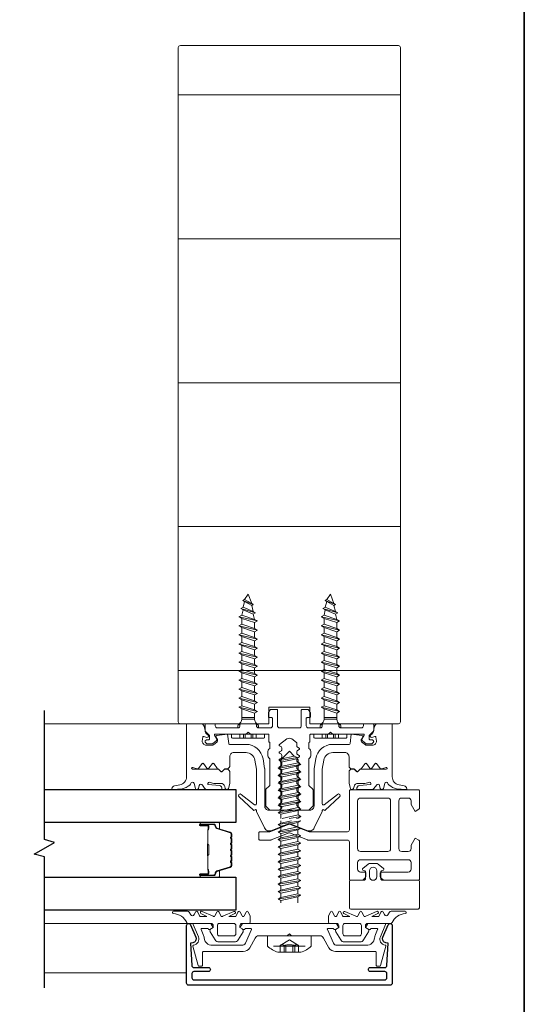
# Model space of a CAD drawing. Extents: x -563 to -215, y 1506 to 3083.
# Drawn here: x -220 to -215, y 1537 to 1546 of the extents above; entities that cross this region are included whole.
import ezdxf

# ---------------------------------------------------------------- set-up
doc = ezdxf.new("R2010")
doc.units = 0
doc.header["$LTSCALE"] = 200
doc.header["$MEASUREMENT"] = 0
doc.linetypes.add('VERDECKT', pattern=[0.375, 0.25, -0.125])
doc.layers.get('0').update_dxf_attribs({"color": 5, "linetype": 'CONTINUOUS', "lineweight": 20})
for name, color, linetype, lineweight in [('0-0', 7, 'CONTINUOUS', 9), ('5-0', 6, 'CONTINUOUS', 9), ('Bemassung', 201, 'CONTINUOUS', 9), ('Butal', 9, 'CONTINUOUS', 15), ('Normteile', 30, 'CONTINUOUS', 15), ('Schraffur Alu', 161, 'CONTINUOUS', 5), ('Spacer Bar', 1, 'CONTINUOUS', 9)]:
    doc.layers.add(name, color=color, linetype=linetype, lineweight=lineweight)
for name, color, linetype in [('3', 3, 'CONTINUOUS'), ('7', 7, 'CONTINUOUS'), ('AUX', 220, 'CONTINUOUS'), ('Glass', 1, 'CONTINUOUS')]:
    doc.layers.add(name, color=color, linetype=linetype)
doc.layers.add('Title', color=7, linetype='CONTINUOUS', lineweight=35, plot=False)

# ---------------------------------------------------------------- blocks, each defined once
blk = doc.blocks.new('908020 in eingebautem Zust.')
at = {"layer": 'Normteile'}
for p, q in [((-4, 2.5), (-4, 3.3)), ((-4, 2.5), (4, 2.5)), ((3.8, 3.5), (-3.8, 3.5)), ((4, 2.5), (4, 3.3)), ((-2.5, 0.5), (-2.5, 1)), ((-2.43, 0.25), (-2, 0.25)), ((2, 0.25), (2.43, 0.25)), ((2.5, 0.5), (2.5, 1)), ((-1.55, -3.6), (-1.55, -1.09)), ((-1.55, -1.09), (1.55, -1.09)), ((1.55, -1.5), (-1.55, -1.5)), ((1.55, -2.6), (1.55, -1.09)), ((2.25, -3), (-2.25, -4)), ((-1.55, -3.6), (-2.25, -4)), ((-2.25, -4), (-1.55, -4.4)), ((1.55, -2.6), (-1.55, -3.6)), ((-1.55, -4.4), (1.55, -3.4)), ((-1.55, -5.8), (-1.55, -4.4)), ((2.25, -3), (1.55, -2.6)), ((1.55, -3.4), (2.25, -3)), ((1.55, -4.8), (1.55, -3.4)), ((2.25, -5.2), (-2.25, -6.2)), ((-1.55, -5.8), (-2.25, -6.2)), ((-2.25, -6.2), (-1.55, -6.6)), ((1.55, -4.8), (-1.55, -5.8)), ((-1.55, -6.6), (1.55, -5.6)), ((-1.55, -8), (-1.55, -6.6)), ((1.55, -7), (-1.55, -8)), ((2.25, -5.2), (1.55, -4.8)), ((1.55, -5.6), (2.25, -5.2)), ((1.55, -7), (1.55, -5.6)), ((2.25, -7.4), (1.55, -7)), ((2.25, -7.4), (-2.25, -8.4)), ((-1.55, -8), (-2.25, -8.4)), ((-2.25, -8.4), (-1.55, -8.8)), ((-1.55, -8.8), (1.55, -7.8)), ((-1.55, -10.2), (-1.55, -8.8)), ((1.55, -9.2), (-1.55, -10.2)), ((1.55, -7.8), (2.25, -7.4)), ((1.55, -9.2), (1.55, -7.8)), ((2.25, -9.6), (1.55, -9.2)), ((2.25, -9.6), (-2.25, -10.6)), ((-1.55, -10.2), (-2.25, -10.6)), ((-2.25, -10.6), (-1.55, -11)), ((2.25, -11.8), (-2.25, -12.8)), ((-1.55, -11), (1.55, -10)), ((-1.55, -12.4), (-1.55, -11)), ((1.55, -11.4), (-1.55, -12.4)), ((1.55, -10), (2.25, -9.6)), ((1.55, -11.4), (1.55, -10)), ((2.25, -11.8), (1.55, -11.4)), ((1.55, -12.2), (2.25, -11.8)), ((-1.55, -12.4), (-2.25, -12.8)), ((-2.25, -12.8), (-1.55, -13.2)), ((2.25, -14), (-2.25, -15)), ((-1.55, -13.2), (1.55, -12.2)), ((-1.55, -14.6), (-1.55, -13.2)), ((1.55, -13.6), (-1.55, -14.6)), ((1.55, -13.6), (1.55, -12.2)), ((2.25, -14), (1.55, -13.6)), ((1.55, -14.4), (2.25, -14)), ((-1.55, -14.6), (-2.25, -15)), ((-2.25, -15), (-1.55, -15.4)), ((2.25, -16.2), (-2.25, -17.2)), ((-1.55, -15.4), (1.55, -14.4)), ((-1.55, -16.8), (-1.55, -15.4)), ((1.55, -15.8), (-1.55, -16.8)), ((-1.55, -17.6), (1.55, -16.6)), ((1.55, -15.8), (1.55, -14.4)), ((2.25, -16.2), (1.55, -15.8)), ((1.55, -16.6), (2.25, -16.2)), ((1.55, -18), (1.55, -16.6)), ((-1.55, -16.8), (-2.25, -17.2)), ((-2.25, -17.2), (-1.55, -17.6)), ((2.25, -18.4), (-2.25, -19.4)), ((-1.55, -19), (-2.25, -19.4)), ((-1.55, -19), (-1.55, -17.6)), ((1.55, -18), (-1.55, -19)), ((-1.55, -19.8), (1.55, -18.8)), ((2.25, -18.4), (1.55, -18)), ((1.55, -18.8), (2.25, -18.4)), ((1.55, -20.2), (1.55, -18.8)), ((-2.25, -19.4), (-1.55, -19.8)), ((2.25, -20.6), (-2.25, -21.6)), ((-1.55, -21.2), (-2.25, -21.6)), ((-1.55, -21.2), (-1.55, -19.8)), ((1.55, -20.2), (-1.55, -21.2)), ((-1.55, -22), (1.55, -21)), ((2.25, -20.6), (1.55, -20.2)), ((1.55, -21), (2.25, -20.6)), ((1.55, -22.4), (1.55, -21)), ((-2.25, -21.6), (-1.55, -22)), ((2.25, -22.8), (-2.25, -23.8)), ((-1.55, -23.4), (-2.25, -23.8)), ((-2.25, -23.8), (-1.55, -24.2)), ((-1.55, -23.4), (-1.55, -22)), ((1.55, -22.4), (-1.55, -23.4)), ((-1.55, -24.2), (1.55, -23.2)), ((2.25, -22.8), (1.55, -22.4)), ((1.55, -23.2), (2.25, -22.8)), ((1.55, -24.6), (1.55, -23.2)), ((2.25, -25), (-2.25, -26)), ((-1.55, -25.6), (-2.25, -26)), ((-2.25, -26), (-1.55, -26.4)), ((-1.55, -25.6), (-1.55, -24.2)), ((1.55, -24.6), (-1.55, -25.6)), ((-1.55, -26.4), (1.55, -25.4)), ((1.24, -26.68), (1.55, -25.4)), ((2.25, -25), (1.55, -24.6)), ((1.55, -25.4), (2.25, -25)), ((1.8, -27), (-1.8, -28)), ((-1.24, -27.68), (-1.8, -28)), ((-1.8, -28), (-1.24, -28.32)), ((-1.24, -27.68), (-1.55, -26.4)), ((1.24, -26.68), (-1.24, -27.68)), ((-1.24, -28.32), (1.24, -27.32)), ((-0.87, -29.77), (-1.24, -28.32)), ((0.87, -28.77), (1.24, -27.32)), ((1.8, -27), (1.24, -26.68)), ((1.24, -27.32), (1.8, -27)), ((1.26, -29), (-1.26, -30)), ((-0.87, -29.77), (-1.26, -30)), ((-1.26, -30), (-0.87, -30.23)), ((0.87, -28.77), (-0.87, -29.77)), ((-0.87, -30.23), (0.87, -29.23)), ((-0.87, -30.23), (0, -31.5)), ((0, -31.5), (0.87, -29.23)), ((1.26, -29), (0.87, -28.77)), ((0.87, -29.23), (1.26, -29))]:
    blk.add_line(p, q, dxfattribs=at)
at = {"layer": 'Normteile', "linetype": 'VERDECKT', "ltscale": 0.3}
for p, q in [((-1.98, 2.5), (-1.98, 3.5)), ((-1.14, 3.5), (-1.14, 2.5)), ((-0.73, 3.5), (-0.73, 2.5)), ((0.73, 3.5), (0.73, 2.5)), ((1.14, 2.5), (1.14, 3.5)), ((1.97, 3.5), (1.97, 2.5))]:
    blk.add_line(p, q, dxfattribs=at)
at = {"layer": 'Normteile'}
for centre, radius, start, end in [((-3.8, 3.3), 0.2, 90, 180), ((3.8, 3.3), 0.2, 0, 90), ((-2, 0.5), 0.5, 180, 240), ((-3.01, -1.18), 1.46, 3.4521, 58.7297), ((3.01, -1.18), 1.46, 121.2703, 176.5479), ((2, 0.5), 0.5, 300, 0)]:
    blk.add_arc(centre, radius, start, end, dxfattribs=at)
blk = doc.blocks.new('11070 gedrückt 3mm')
for points in [[(12.95, -1.22, 0.277332), (16.16, -3.42, -1.021113), (16.01, -4), (12.78, -4, -0.270798), (12.34, -3.75), (11.97, -3.08, 0.581309), (11.1, -3.15), (10.81, -3.79, -0.63707), (10.26, -3.79), (9.82, -2.84, 0.291473), (9.55, -2.66), (8.04, -2.66), (9.5, -3.42, -0.957292), (9.21, -3.94), (6.56, -2.75, 0.520567), (6.08, -2.84), (5.63, -3.79, -0.63707), (5.09, -3.79), (4.65, -2.84, 0.520567), (4.16, -2.75), (1.51, -3.94, -0.957292), (1.23, -3.42), (2.69, -2.66), (1.21, -2.66, 0.291473), (0.94, -2.84), (0.5, -3.79, -0.63707), (-0.05, -3.79), (-0.49, -2.84, 0.63707), (-1.03, -2.84), (-1.48, -3.79, -0.63707), (-2.02, -3.79), (-2.47, -2.83, -0.109518), (-2.5, -2.7), (-2.5, -1.3, -0.41421), (-2.2, -1), (-0.5, -1, 0.414187), (0, -0.5), (0, 0), (-0.55, 0.32, -0.419151), (-0.73, 1.01), (0.48, 3.01, -0.263431), (1.34, 3.5), (5.16, 3.5, -0.263427), (6.02, 3.01), (7.23, 1.01, -0.419155), (7.05, 0.32), (6.5, 0), (6.5, -0.5, 0.414213), (7, -1), (12.66, -1, -0.336677)], [(1.5, -1), (5, -1, 0.414214), (5.5, -0.5), (5.5, 1.5, 0.414214), (5, 2), (1.5, 2, 0.414214), (1, 1.5), (1, -0.5, 0.414214)]]:
    blk.add_lwpolyline(points, format="xyb", close=True)
blk = doc.blocks.new('12107 bis 12119 + 12123 bis 12128 Schraubenkopf')
at = {"layer": 'Normteile'}
blk.add_line((-3.85, 2.5), (3.85, 2.5), dxfattribs=at)
at = {"layer": 'Normteile', "linetype": 'VERDECKT', "ltscale": 0.3}
for p, q in [((-2.25, 2.32), (-2.25, 4)), ((-1.3, 4), (-1.3, 2.32)), ((-0.83, 4), (-0.83, 2.25)), ((0.83, 4), (0.83, 2.25)), ((1.3, 2.32), (1.3, 4)), ((2.25, 4), (2.25, 2.32)), ((0, 1), (-2.25, 2.32)), ((2.25, 2.32), (0, 1))]:
    blk.add_line(p, q, dxfattribs=at)
at = {"layer": 'Normteile', "ltscale": 0.75}
blk.add_lwpolyline([(5.33, 2.5), (5.33, 0), (-5.33, 0), (-5.33, 2.5, -0.095875), (-2.8, 4), (2.8, 4, -0.095875)], format="xyb", close=True, dxfattribs=at)
at = {"layer": 'Normteile', "linetype": 'VERDECKT', "ltscale": 0.3}
for centre, radius, start, end in [((-1.78, 3.16), 0.962, 240.4703, 299.5297), ((0, 9.03), 6.84, 259.0274, 280.9726), ((1.78, 3.16), 0.962, 240.4703, 299.5297)]:
    blk.add_arc(centre, radius, start, end, dxfattribs=at)
blk = doc.blocks.new('150005~ gedrückt')
at = {"layer": '0-0'}
blk.add_line((20.68, 0.62), (20.68, 0.62), dxfattribs=at)
blk.add_lwpolyline([(15.6, 15.7, 0.767327), (14.82, 15.7), (14.5, 14.5), (14.5, 14.23), (14.5, 11.58, 0.198912), (14.56, 11.44), (14.94, 11.06, 0.198912), (15.08, 11), (15.63, 11, 0.198912), (15.78, 11.06), (16.36, 11.64, -0.414214), (16.64, 11.64), (17.22, 11.06, 0.198912), (17.37, 11), (23.55, 11, -1.177731), (23.49, 10.61), (22.43, 10.97, 0.323922), (22.1, 10.86), (21.21, 9.68, -0.5), (20.89, 9.68), (20.04, 10.81, 0.5), (19.56, 10.81), (18.71, 9.68, -0.5), (18.39, 9.68), (17.46, 10.92, 0.211267), (17.32, 11, -0.174469), (17.19, 11.06), (16.68, 11.58, 0.414214), (16.32, 11.58), (15.8, 11.05, -0.198912), (15.65, 10.99), (15.07, 10.99, 0.198912), (14.93, 10.93), (14.56, 10.56, 0.198912), (14.5, 10.42), (14.5, 8, -0.414214), (13.5, 7), (10.54, 7, -0.366641), (8.37, 8.84), (8.01, 11.02, -0.041301), (8, 11.1), (8, 19.45, -0.625085), (8.48, 19.68), (11.68, 17.18, 1), (12.22, 17.77), (8.74, 21.01, 0.338057), (8.5, 21.03), (8.31, 20.91, -0.58767), (8, 21.08), (8, 21.21, 0.111726), (7.98, 21.3), (6.05, 25.34, 0.428472), (4.26, 25.92), (0.47, 24.42, -0.251879), (-0.47, 24.42), (-4.26, 25.92, 0.428472), (-6.05, 25.34), (-7.98, 21.3, 0.111726), (-8, 21.21), (-8, 21.08, -0.58767), (-8.31, 20.91), (-8.5, 21.03, 0.338057), (-8.74, 21.01), (-12.22, 17.77, 1), (-11.68, 17.18), (-8.48, 19.68, -0.625085), (-8, 19.45), (-8, 11.1, -0.041301), (-8.01, 11.02), (-8.37, 8.84, -0.366641), (-10.54, 7), (-13.5, 7, -0.414214), (-14.5, 8), (-14.5, 10.42, 0.198912), (-14.56, 10.56), (-14.93, 10.93, 0.198912), (-15.07, 10.99), (-15.65, 10.99, -0.198912), (-15.8, 11.05), (-16.32, 11.58, 0.414214), (-16.68, 11.58), (-17.19, 11.06, -0.174469), (-17.32, 11, 0.211267), (-17.46, 10.92), (-18.39, 9.68, -0.5), (-18.71, 9.68), (-19.56, 10.81, 0.5), (-20.04, 10.81), (-20.89, 9.68, -0.5), (-21.21, 9.68), (-22.1, 10.86, 0.323922), (-22.43, 10.97), (-23.49, 10.61, -1.177731), (-23.55, 11), (-17.37, 11, 0.198912), (-17.22, 11.06), (-16.64, 11.64, -0.414214), (-16.36, 11.64), (-15.78, 11.06, 0.198912), (-15.63, 11), (-15.08, 11, 0.198912), (-14.94, 11.06), (-14.56, 11.44, 0.198912), (-14.5, 11.58), (-14.5, 14.23), (-14.5, 14.5), (-14.82, 15.7, 0.767327), (-15.6, 15.7), (-15.72, 15.24, -0.339454), (-16.69, 14.5), (-18.02, 14.5, 0.106206), (-19.25, 14.24, -0.678563), (-19.79, 14.75), (-16.94, 15, 0.33767), (-16.39, 15.8, 0.439058), (-16.63, 16), (-20.36, 15.9, 0.106206), (-21.14, 14.91, -0.743454), (-21.9, 15.03), (-22.08, 15.7, 0.767327), (-22.85, 15.7), (-23.17, 14.5, -0.343975), (-23.57, 14.2, 0.001865), (-23.57, 14.2, -0.270556), (-23.86, 14.36), (-23.91, 14.5, 0.131185), (-24.22, 14.91, 0.101228), (-26.03, 15.84), (-28.34, 16, 0.451773), (-28.53, 15.78, 0.33767), (-27.88, 15.07), (-26.65, 14.85, -0.363644), (-25, 12.88), (-25, 0), (-21.09, 0), (-20.68, 0.62, -0.008522), (-20.44, 1.97, -0.182347), (-20.03, 2.55), (-19.83, 2.65, 0.969791), (-20.05, 3.32), (-20.8, 3.09, -0.450044), (-21.05, 3.25), (-21.2, 4.2, -0.414214), (-20.2, 5.2), (-18.74, 5.2, -0.172955), (-18.48, 5.11), (-17.57, 4.37, -0.375129), (-17.49, 3.85), (-17.83, 3.3, 0.549389), (-17.6, 2.84), (-15, 2.55), (-14.75, 4.82, -0.382041), (-14.55, 5), (-10.54, 5, 0.366641), (-6.4, 8.51), (-6.01, 10.85, 0.041301), (-6, 10.93), (-6, 20, -0.414214), (-5, 21), (5, 21, -0.414214), (6, 20), (6, 10.93, 0.041301), (6.01, 10.85), (6.4, 8.51, 0.366641), (10.54, 5), (14.55, 5, -0.382041), (14.75, 4.82), (15, 2.55), (17.6, 2.84, 0.549389), (17.83, 3.3), (17.49, 3.85, -0.375129), (17.57, 4.37), (18.48, 5.11, -0.172955), (18.74, 5.2), (20.2, 5.2, -0.414214), (21.2, 4.2), (21.05, 3.25, -0.450044), (20.8, 3.09), (20.05, 3.32, 0.969791), (19.83, 2.65), (20.03, 2.55, -0.182347), (20.44, 1.97, -0.008522), (20.68, 0.62), (21.09, 0), (25, 0), (25, 12.88, -0.363644), (26.65, 14.85), (27.88, 15.07, 0.33767), (28.53, 15.78, 0.451773), (28.34, 16), (26.03, 15.84, 0.101228), (24.22, 14.91, 0.131185), (23.91, 14.5), (23.86, 14.36, -0.270556), (23.57, 14.2, 0.001865), (23.57, 14.2, -0.343975), (23.17, 14.5), (22.85, 15.7, 0.767327), (22.08, 15.7), (21.9, 15.03, -0.743454), (21.14, 14.91, 0.106206), (20.36, 15.9), (16.63, 16, 0.439058), (16.39, 15.8, 0.33767), (16.94, 15), (19.79, 14.75, -0.678563), (19.25, 14.24, 0.106206), (18.02, 14.5), (16.69, 14.5, -0.339454), (15.72, 15.24)], format="xyb", close=True, dxfattribs=at)
blk = doc.blocks.new('118005~')
at = {"layer": '0-0'}
blk.add_lwpolyline([(0.44, 2.94), (0, 2.5), (-0.44, 2.94, 0.198912), (-0.58, 3), (-7.44, 3, -0.276701), (-8.32, 3.53), (-9.61, 5.95, 0.244698), (-11.25, 6.8), (-20.9, 6.8, -0.414214), (-21.1, 7), (-21.1, 10.1, 0.414214), (-21.4, 10.4), (-21.9, 10.4, 0.339454), (-22.19, 10.18), (-23.44, 5.53, 0.447096), (-23.27, 5.28, -0.491243), (-22.12, 3.21), (-23.38, 0.28, 0.538723), (-23.2, 0), (-19.25, 0, 0.267949), (-18.99, 0.15), (-18.5, 1), (-19.32, 1.47, 0.131652), (-19.42, 1.5), (-19.5, 1.5, 0.341999), (-19.69, 1.35, -0.341999), (-19.89, 1.2), (-21.27, 1.2, -0.538723), (-21.45, 1.48), (-20.93, 2.69, 0.075599), (-20.72, 3.51, -0.383968), (-18.73, 5.3), (-11.55, 5.3, -0.263278), (-10.69, 4.82), (-9.24, 1.48, -0.540147), (-9.42, 1.2), (-10.61, 1.2, -0.341999), (-10.81, 1.35, 0.341999), (-11, 1.5), (-11.08, 1.5, 0.131652), (-11.18, 1.47), (-12, 1), (-11.51, 0.15, 0.267949), (-11.25, 0), (11.25, 0, 0.267949), (11.51, 0.15), (12, 1), (11.18, 1.47, 0.131652), (11.08, 1.5), (11, 1.5, 0.341999), (10.81, 1.35, -0.341999), (10.61, 1.2), (9.42, 1.2, -0.540147), (9.24, 1.48), (10.69, 4.82, -0.263278), (11.55, 5.3), (18.73, 5.3, -0.383968), (20.72, 3.51, 0.075599), (20.93, 2.69), (21.45, 1.48, -0.538723), (21.27, 1.2), (19.89, 1.2, -0.341999), (19.69, 1.35, 0.341999), (19.5, 1.5), (19.42, 1.5, 0.131652), (19.32, 1.47), (18.5, 1), (18.99, 0.15, 0.267949), (19.25, 0), (23.2, 0, 0.538723), (23.38, 0.28), (22.12, 3.21, -0.491243), (23.27, 5.28, 0.447096), (23.44, 5.53), (22.19, 10.18, 0.339454), (21.9, 10.4), (21.4, 10.4, 0.414214), (21.1, 10.1), (21.1, 7, -0.414214), (20.9, 6.8), (11.25, 6.8, 0.244698), (9.61, 5.95), (8.32, 3.53, -0.276701), (7.44, 3), (0.58, 3, 0.198912)], format="xyb", close=True, dxfattribs=at)
blk = doc.blocks.new('145021~')
at = {"layer": '0-0', "ltscale": 0.005}
blk.add_lwpolyline([(2.4, 1), (-2.4, 1, 0.414214), (-2.9, 0.5), (-2.9, -3.3, -0.414214), (-3.1, -3.5), (-4.49, -3.5, -0.25766), (-4.66, -3.41), (-5.07, -2.76, -0.141456), (-5.1, -2.65), (-5.1, -1.7, -0.414214), (-4.9, -1.5), (-4.3, -1.5, 0.414214), (-4.1, -1.3), (-4.1, 0.5, 0.414214), (-4.6, 1), (-7.5, 1, 0.414214), (-8, 0.5), (-8, 0.2, -0.414214), (-8.2, 0), (-11.8, 0, -0.414214), (-12, 0.2), (-12, 0.5, 0.414214), (-12.5, 1), (-17.5, 1, 0.414214), (-18, 0.5), (-18, 0.2, -0.414214), (-18.2, 0), (-20.3, 0, -0.414214), (-20.5, 0.2), (-20.5, 1.62, -0.198912), (-20.44, 1.76), (-19.46, 2.74, 0.198912), (-19.4, 2.88), (-19.4, 3.7, 0.414214), (-19.6, 3.9), (-20.12, 3.9, -0.198912), (-20.26, 3.96), (-20.44, 4.14, -0.198912), (-20.5, 4.28), (-20.5, 4.32, -0.198912), (-20.44, 4.46), (-20.06, 4.84, -0.198912), (-19.92, 4.9), (-18.84, 4.9, -0.172955), (-18.59, 4.81), (-17.77, 4.14, -0.375129), (-17.68, 3.62), (-18.19, 2.8, 0.58611), (-18.01, 2.5), (-10.58, 2.5, -0.198912), (-10.44, 2.44), (-10, 2), (-9.56, 2.44, -0.198912), (-9.42, 2.5), (-5.2, 2.5, 0.414214), (-5, 2.7), (-5, 4.4, -0.414214), (-4.9, 4.5), (-4.85, 4.5, 0.414214), (-4.75, 4.6), (-4.75, 6, -0.256331), (-5.25, 7), (-5.25, 7.5, -0.256331), (-4.75, 8.5), (-4.75, 14.92, 0.198912), (-4.81, 15.06), (-5.69, 15.94, -0.198912), (-5.75, 16.08), (-5.75, 19.92, -0.198912), (-5.69, 20.06), (-4.81, 20.94, -0.198912), (-4.67, 21), (-2.7, 21, -0.414214), (-2.5, 20.8), (-2.5, 20.5, 0.267949), (-2.4, 20.33), (-1.95, 20.07, -0.267949), (-1.85, 19.89), (-1.85, 19.31, -0.267949), (-1.95, 19.13), (-2.4, 18.87, 0.57735), (-2.4, 18.53), (-1.95, 18.27, -0.267949), (-1.85, 18.09), (-1.85, 17.51, -0.267949), (-1.95, 17.33), (-2.4, 17.07, 0.57735), (-2.4, 16.73), (-1.95, 16.47, -0.267949), (-1.85, 16.29), (-1.85, 15.71, -0.267949), (-1.95, 15.53), (-2.4, 15.27, 0.57735), (-2.4, 14.93), (-1.95, 14.67, -0.267949), (-1.85, 14.49), (-1.85, 13.91, -0.267949), (-1.95, 13.73), (-2.4, 13.47, 0.57735), (-2.4, 13.13), (-1.95, 12.87, -0.267949), (-1.85, 12.69), (-1.85, 12.11, -0.267949), (-1.95, 11.93), (-2.4, 11.67, 0.57735), (-2.4, 11.33), (-1.95, 11.07, -0.267949), (-1.85, 10.89), (-1.85, 10.31, -0.267949), (-1.95, 10.13), (-2.4, 9.87, 0.57735), (-2.4, 9.53), (-1.95, 9.27, -0.267949), (-1.85, 9.09), (-1.85, 8.51, -0.267949), (-1.95, 8.33), (-2.4, 8.07, 0.57735), (-2.4, 7.73), (-1.95, 7.47, -0.267949), (-1.85, 7.29), (-1.85, 6.71, -0.267949), (-1.95, 6.53), (-2.4, 6.27, 0.57735), (-2.4, 5.93), (-1.95, 5.67, -0.267815), (-1.85, 5.49), (-1.85, 4.72, 0.238401), (-1.77, 4.56), (-0.59, 3.69, 0.328432), (0.59, 3.69), (2.42, 5.04, 0.540903), (2.4, 5.37), (1.95, 5.63, -0.267949), (1.85, 5.81), (1.85, 6.39, -0.267949), (1.95, 6.57), (2.4, 6.83, 0.57735), (2.4, 7.17), (1.95, 7.43, -0.267949), (1.85, 7.61), (1.85, 8.19, -0.267949), (1.95, 8.37), (2.4, 8.63, 0.57735), (2.4, 8.97), (1.95, 9.23, -0.267949), (1.85, 9.41), (1.85, 9.99, -0.267949), (1.95, 10.17), (2.4, 10.43, 0.57735), (2.4, 10.77), (1.95, 11.03, -0.267949), (1.85, 11.21), (1.85, 11.79, -0.267949), (1.95, 11.97), (2.4, 12.23, 0.57735), (2.4, 12.57), (1.95, 12.83, -0.267949), (1.85, 13.01), (1.85, 13.59, -0.267949), (1.95, 13.77), (2.4, 14.03, 0.57735), (2.4, 14.37), (1.95, 14.63, -0.267949), (1.85, 14.81), (1.85, 15.39, -0.267949), (1.95, 15.57), (2.4, 15.83, 0.57735), (2.4, 16.17), (1.95, 16.43, -0.267949), (1.85, 16.61), (1.85, 17.19, -0.267949), (1.95, 17.37), (2.4, 17.63, 0.57735), (2.4, 17.97), (1.95, 18.23, -0.267949), (1.85, 18.41), (1.85, 18.99, -0.267949), (1.95, 19.17), (2.4, 19.43, 0.57735), (2.4, 19.77), (1.95, 20.03, -0.267949), (1.85, 20.21), (1.85, 20.42, -0.198912), (1.91, 20.56), (2.29, 20.94, -0.198912), (2.43, 21), (4.67, 21, -0.198912), (4.81, 20.94), (5.69, 20.06, -0.198912), (5.75, 19.92), (5.75, 16.08, -0.198912), (5.69, 15.94), (4.81, 15.06, 0.198912), (4.75, 14.92), (4.75, 8.5, -0.256331), (5.25, 7.5), (5.25, 7, -0.256331), (4.75, 6), (4.75, 4.6, 0.414214), (4.85, 4.5), (4.9, 4.5, -0.414214), (5, 4.4), (5, 2.7, 0.414214), (5.2, 2.5), (9.42, 2.5, -0.198983), (9.56, 2.44), (10, 2), (10.44, 2.44, -0.198912), (10.58, 2.5), (18.01, 2.5, 0.58611), (18.19, 2.8), (17.68, 3.62, -0.375129), (17.77, 4.14), (18.59, 4.81, -0.172955), (18.84, 4.9), (19.92, 4.9, -0.198912), (20.06, 4.84), (20.44, 4.46, -0.198912), (20.5, 4.32), (20.5, 4.28, -0.198912), (20.44, 4.14), (20.26, 3.96, -0.198912), (20.12, 3.9), (19.6, 3.9, 0.414214), (19.4, 3.7), (19.4, 2.88, 0.198912), (19.46, 2.74), (20.44, 1.76, -0.198912), (20.5, 1.62), (20.5, 0.2, -0.414214), (20.3, 0), (18.2, 0, -0.414214), (18, 0.2), (18, 0.5, 0.414214), (17.5, 1), (12.5, 1, 0.414214), (12, 0.5), (12, 0.2, -0.414214), (11.8, 0), (8.2, 0, -0.414214), (8, 0.2), (8, 0.5, 0.414214), (7.5, 1), (4.6, 1, 0.414214), (4.1, 0.5), (4.1, -1.3, 0.414214), (4.3, -1.5), (4.9, -1.5, -0.414214), (5.1, -1.7), (5.1, -2.65, -0.141456), (5.07, -2.76), (4.66, -3.41, -0.25766), (4.49, -3.5), (3.1, -3.5, -0.414214), (2.9, -3.3), (2.9, 0.5, 0.414214)], format="xyb", close=True, dxfattribs=at)
blk = doc.blocks.new('168021')
at = {"layer": '0-0'}
for points in [[(17.3, 33, -0.414214), (16.6, 33.7), (16.6, 35.3, -0.414214), (17.3, 36), (18.3, 36, 0.414214), (18.6, 36.3), (18.6, 37.08, 0.198912), (18.51, 37.29), (17.86, 37.94, 0.198912), (17.72, 38), (14.8, 38, 0.414214), (14.6, 37.8), (14.6, 28.7, -0.414214), (14.1, 28.2), (4.47, 28.2, 0.094088), (4.4, 28.19), (0.07, 26.48, -0.189856), (-0.07, 26.48), (-4.4, 28.19, 0.094088), (-4.47, 28.2), (-7.2, 28.2, 0.414214), (-7.4, 28), (-7.4, 26.4, 0.414214), (-7.2, 26.2), (-4.85, 26.2, -0.094088), (-4.78, 26.19), (-0.07, 24.33, 0.189856), (0.07, 24.33), (4.78, 26.19, -0.094088), (4.85, 26.2), (14.1, 26.2, -0.414214), (14.6, 25.7), (14.6, 16.2, 0.414214), (14.8, 16), (31.4, 16, 0.414214), (31.6, 16.2), (31.6, 20.56, 0.267949), (31.5, 20.73), (30.6, 21.25), (29.63, 19.56, 0.131652), (29.6, 19.46), (29.6, 18.7, -0.414214), (28.9, 18), (27.3, 18, -0.414214), (26.6, 18.7), (26.6, 30.3, -0.414214), (27.3, 31), (28.9, 31, -0.414214), (29.6, 30.3), (29.6, 29.54, 0.131652), (29.63, 29.44), (30.6, 27.75), (31.5, 28.27, 0.267949), (31.6, 28.44), (31.6, 37.8, 0.414214), (31.4, 38), (22.98, 38, 0.198912), (22.84, 37.94), (22.19, 37.29, 0.198912), (22.1, 37.08), (22.1, 36.3, 0.414214), (22.4, 36), (28.9, 36, -0.414214), (29.6, 35.3), (29.6, 33.7, -0.414214), (28.9, 33)], [(16.6, 18.7, 0.414214), (17.3, 18), (23.9, 18, 0.414214), (24.6, 18.7), (24.6, 30.3, 0.414214), (23.9, 31), (17.3, 31, 0.414214), (16.6, 30.3)]]:
    blk.add_lwpolyline(points, format="xyb", close=True, dxfattribs=at)
blk = doc.blocks.new('Schraubenspitze St5.5 THERM+ H und A')
at = {"layer": 'Normteile', "color": 30}
for p, q in [((0.03, 21), (-2.77, 20.54)), ((-2.1, 20.92), (-2.77, 20.54)), ((-2.77, 20.54), (-2.1, 20.16)), ((2.73, 19.64), (-2.77, 18.73)), ((-2.1, 20.92), (-2.1, 21)), ((-1.75, 21), (-2.1, 20.92)), ((-2.1, 20.16), (1.78, 21)), ((-2.1, 19.11), (-2.1, 20.16)), ((2.07, 20.02), (-2.1, 19.11)), ((-2.1, 18.35), (2.07, 19.25)), ((2.07, 20.02), (2.07, 21)), ((2.73, 19.64), (2.07, 20.02)), ((2.07, 19.25), (2.73, 19.64)), ((2.07, 18.21), (2.07, 19.25)), ((-2.1, 19.11), (-2.77, 18.73)), ((-2.77, 18.73), (-2.1, 18.35)), ((2.73, 17.83), (-2.77, 16.92)), ((-2.1, 17.3), (-2.77, 16.92)), ((-2.77, 16.92), (-2.1, 16.54)), ((-2.1, 17.3), (-2.1, 18.35)), ((2.07, 18.21), (-2.1, 17.3)), ((-2.1, 16.54), (2.07, 17.44)), ((2.73, 17.83), (2.07, 18.21)), ((2.07, 17.44), (2.73, 17.83)), ((2.07, 16.4), (2.07, 17.44)), ((2.73, 16.02), (-2.77, 15.11)), ((-2.1, 15.49), (-2.77, 15.11)), ((-2.77, 15.11), (-2.1, 14.73)), ((-2.1, 15.49), (-2.1, 16.54)), ((2.07, 16.4), (-2.1, 15.49)), ((-2.1, 14.73), (2.07, 15.63)), ((-2.1, 13.68), (-2.1, 14.73)), ((2.07, 14.59), (-2.1, 13.68)), ((2.73, 16.02), (2.07, 16.4)), ((2.07, 15.63), (2.73, 16.02)), ((2.07, 14.59), (2.07, 15.63)), ((2.73, 14.21), (2.07, 14.59)), ((2.73, 14.21), (-2.77, 13.3)), ((-2.1, 13.68), (-2.77, 13.3)), ((-2.77, 13.3), (-2.1, 12.92)), ((2.73, 12.4), (-2.77, 11.49)), ((-2.1, 12.92), (2.07, 13.82)), ((-2.1, 11.87), (-2.1, 12.92)), ((2.07, 12.78), (-2.1, 11.87)), ((-2.1, 11.11), (2.07, 12.01)), ((2.07, 13.82), (2.73, 14.21)), ((2.07, 12.78), (2.07, 13.82)), ((2.73, 12.4), (2.07, 12.78)), ((2.07, 12.01), (2.73, 12.4)), ((2.07, 10.97), (2.07, 12.01)), ((-2.1, 11.87), (-2.77, 11.49)), ((-2.77, 11.49), (-2.1, 11.11)), ((2.73, 10.59), (-2.77, 9.68)), ((-2.1, 10.06), (-2.77, 9.68)), ((-2.77, 9.68), (-2.1, 9.3)), ((-2.1, 10.06), (-2.1, 11.11)), ((2.07, 10.97), (-2.1, 10.06)), ((-2.1, 9.3), (2.07, 10.2)), ((2.73, 10.59), (2.07, 10.97)), ((2.07, 10.2), (2.73, 10.59)), ((2.07, 9.16), (2.07, 10.2)), ((-2.1, 8.25), (-2.1, 9.3))]:
    blk.add_line(p, q, dxfattribs=at)
at = {"layer": 'Normteile'}
for p, q in [((2.73, 8.78), (-2.77, 7.87)), ((-2.1, 8.25), (-2.77, 7.87)), ((-2.77, 7.87), (-2.1, 7.49)), ((2.07, 9.16), (-2.1, 8.25)), ((-2.1, 7.49), (2.07, 8.39)), ((-2.1, 6.79), (-2.1, 7.49)), ((2.07, 7.35), (-1.82, 6.51)), ((2.73, 8.78), (2.07, 9.16)), ((2.07, 8.39), (2.73, 8.78)), ((2.07, 7.35), (2.07, 8.39)), ((2.31, 6.9), (2.07, 7.35)), ((-1.82, 6.51), (-2.1, 6.79)), ((2.31, 6.9), (-1.98, 6.16)), ((-1.82, 6.51), (-1.98, 6.16)), ((-1.98, 6.16), (-1.19, 5.87)), ((-1.19, 5.87), (1.8, 6.52)), ((-0.02, 4.7), (-1.19, 5.87)), ((-0.02, 4.7), (1.8, 6.52)), ((1.8, 6.52), (2.31, 6.9))]:
    blk.add_line(p, q, dxfattribs=at)
blk = doc.blocks.new('Gewinde L20 für Blechschraube St5.5')
at = {"layer": 'Normteile'}
for p, q in [((-2.09, -1.47), (-2.09, 0)), ((2.08, -0.56), (2.08, 0)), ((2.75, -0.95), (-2.75, -1.85)), ((-2.09, -1.47), (-2.75, -1.85)), ((-2.75, -1.85), (-2.09, -2.24)), ((2.08, -0.56), (-2.09, -1.47)), ((-2.09, -2.24), (2.08, -1.33)), ((-2.09, -3.28), (-2.09, -2.24)), ((2.08, -2.37), (-2.09, -3.28)), ((2.75, -0.95), (2.08, -0.56)), ((2.08, -1.33), (2.75, -0.95)), ((2.08, -2.37), (2.08, -1.33)), ((2.75, -2.76), (2.08, -2.37)), ((2.75, -2.76), (-2.75, -3.66)), ((-2.09, -3.28), (-2.75, -3.66)), ((-2.75, -3.66), (-2.09, -4.05)), ((2.75, -4.57), (-2.75, -5.47)), ((-2.09, -4.05), (2.08, -3.14)), ((-2.09, -5.09), (-2.09, -4.05)), ((2.08, -4.18), (-2.09, -5.09)), ((2.08, -3.14), (2.75, -2.76)), ((2.08, -4.18), (2.08, -3.14)), ((2.75, -4.57), (2.08, -4.18)), ((2.08, -4.95), (2.75, -4.57)), ((-2.09, -5.09), (-2.75, -5.47)), ((-2.75, -5.47), (-2.09, -5.86)), ((2.75, -6.38), (-2.75, -7.28)), ((-2.09, -6.9), (-2.75, -7.28)), ((-2.09, -5.86), (2.08, -4.95)), ((-2.09, -6.9), (-2.09, -5.86)), ((2.08, -5.99), (-2.09, -6.9)), ((-2.09, -7.67), (2.08, -6.76)), ((2.08, -5.99), (2.08, -4.95)), ((2.75, -6.38), (2.08, -5.99)), ((2.08, -6.76), (2.75, -6.38)), ((2.08, -7.8), (2.08, -6.76)), ((-2.75, -7.28), (-2.09, -7.67)), ((2.75, -8.19), (-2.75, -9.09)), ((-2.09, -8.71), (-2.75, -9.09)), ((-2.75, -9.09), (-2.09, -9.48)), ((-2.09, -8.71), (-2.09, -7.67)), ((2.08, -7.8), (-2.09, -8.71)), ((-2.09, -9.48), (2.08, -8.57)), ((-2.09, -10.52), (-2.09, -9.48)), ((2.75, -8.19), (2.08, -7.8)), ((2.08, -8.57), (2.75, -8.19)), ((2.08, -9.61), (2.08, -8.57)), ((2.75, -10), (-2.75, -10.9)), ((-2.09, -10.52), (-2.75, -10.9)), ((-2.75, -10.9), (-2.09, -11.29)), ((2.75, -11.81), (-2.75, -12.71)), ((2.08, -9.61), (-2.09, -10.52)), ((-2.09, -11.29), (2.08, -10.38)), ((-2.09, -12.33), (-2.09, -11.29)), ((2.08, -11.42), (-2.09, -12.33)), ((2.75, -10), (2.08, -9.61)), ((2.08, -10.38), (2.75, -10)), ((2.08, -11.42), (2.08, -10.38)), ((2.75, -11.81), (2.08, -11.42)), ((2.08, -12.19), (2.75, -11.81)), ((-2.09, -12.33), (-2.75, -12.71)), ((-2.75, -12.71), (-2.09, -13.1)), ((2.75, -13.62), (-2.75, -14.52)), ((-2.09, -14.14), (-2.75, -14.52)), ((-2.09, -13.1), (2.08, -12.19)), ((-2.09, -14.14), (-2.09, -13.1)), ((2.08, -13.23), (-2.09, -14.14)), ((-2.09, -14.91), (2.08, -14)), ((2.08, -13.23), (2.08, -12.19)), ((2.75, -13.62), (2.08, -13.23)), ((2.08, -14), (2.75, -13.62)), ((2.08, -15.04), (2.08, -14)), ((-2.75, -14.52), (-2.09, -14.91)), ((2.75, -15.43), (-2.75, -16.33)), ((-2.09, -15.95), (-2.75, -16.33)), ((-2.75, -16.33), (-2.09, -16.72)), ((-2.09, -15.95), (-2.09, -14.91)), ((2.08, -15.04), (-2.09, -15.95)), ((-2.09, -16.72), (2.08, -15.81)), ((-2.09, -17.76), (-2.09, -16.72)), ((2.75, -15.43), (2.08, -15.04)), ((2.08, -15.81), (2.75, -15.43)), ((2.08, -16.85), (2.08, -15.81)), ((2.75, -17.24), (-2.75, -18.14)), ((-2.09, -17.76), (-2.75, -18.14)), ((-2.75, -18.14), (-2.09, -18.53)), ((2.75, -19.05), (-2.75, -19.95)), ((2.08, -16.85), (-2.09, -17.76)), ((-2.09, -18.53), (2.08, -17.62)), ((-2.09, -19.57), (-2.09, -18.53)), ((2.08, -18.66), (-2.09, -19.57)), ((2.75, -17.24), (2.08, -16.85)), ((2.08, -17.62), (2.75, -17.24)), ((2.08, -18.66), (2.08, -17.62)), ((2.75, -19.05), (2.08, -18.66)), ((2.08, -19.43), (2.75, -19.05)), ((-2.09, -19.57), (-2.75, -19.95)), ((-2.75, -19.95), (-2.67, -20)), ((-0.53, -20), (2.08, -19.43)), ((2.08, -20), (2.08, -19.43))]:
    blk.add_line(p, q, dxfattribs=at)
blk = doc.blocks.new('13003~')
blk.add_lwpolyline([(23.7, 13.2, 0.414214), (23.2, 13.7), (-23.2, 13.7, 0.414214), (-23.7, 13.2), (-23.7, 12.2, 0.414214), (-23.2, 11.7), (-19.7, 11.7, -0.414214), (-19.2, 11.2, -0.414214), (-19.7, 10.7), (-23.22, 10.7, 0.399361), (-23.72, 10.23), (-24, 4.82), (-23.48, 4.72, -0.480356), (-22.74, 3.35), (-24.04, 0.3, -0.300368), (-24.5, 0, -0.414214), (-25, 0.5), (-25, 14.5, -0.414214), (-24.5, 15), (24.5, 15, -0.414214), (25, 14.5), (25, 0.5, -0.414214), (24.5, 0, -0.300368), (24.04, 0.3), (22.74, 3.35, -0.480356), (23.48, 4.72), (24, 4.82), (23.72, 10.23, 0.399361), (23.22, 10.7), (19.7, 10.7, -0.414214), (19.2, 11.2), (19.2, 11.2, -0.414214), (19.7, 11.7), (23.2, 11.7, 0.414214), (23.7, 12.2)], format="xyb", close=True)

msp = doc.modelspace()

# ---------------------------------------------------------------- linework, layer by layer
at = {"layer": '0-0'}
for points in [[(-217.19537, 1539.49371), (-217.19537, 1539.33623), (-216.34891, 1539.33623, 0.4142136), (-216.32923, 1539.35592), (-216.32923, 1545.81016, 0.4142136), (-216.34891, 1545.82984), (-218.43552, 1545.82984, 0.4142136), (-218.45521, 1545.81016), (-218.45521, 1539.35592, 0.4142136), (-218.43552, 1539.33623), (-217.58907, 1539.33623), (-217.58907, 1539.49371)], [(-216.49665, 1537.93141, 0.6182604), (-216.49242, 1537.95211), (-216.54207, 1537.99103, 0.1677578), (-216.56636, 1537.99942), (-216.59026, 1537.99942), (-216.61415, 1537.99942, 0.1677578), (-216.63844, 1537.99103), (-216.68809, 1537.95211, 0.6182604), (-216.68386, 1537.9314), (-216.67089, 1537.92793, -0.3394543), (-216.66506, 1537.92032), (-216.66506, 1537.84946, -0.4142136), (-216.67687, 1537.83765), (-216.80559, 1537.83764, 0.4142136), (-216.8174, 1537.82583), (-216.8174, 1537.57387, 0.4142136), (-216.80559, 1537.56206), (-216.15992, 1537.56207, 0.4142136), (-216.14811, 1537.57388), (-216.14811, 1537.82584, 0.4142135), (-216.15993, 1537.83765), (-216.50364, 1537.83765, -0.4142136), (-216.51545, 1537.84946), (-216.51545, 1537.92033, -0.3394543), (-216.50961, 1537.92793)], [(-216.62569, 1537.87308), (-216.62569, 1537.92855, -1), (-216.55482, 1537.92855), (-216.55482, 1537.87308, -1)]]:
    msp.add_lwpolyline(points, format="xyb", close=True, dxfattribs=at)
at = {"layer": '5-0'}
for p, q in [((-216.32923, 1545.3574), (-218.45521, 1545.3574)), ((-216.32923, 1543.97945), (-218.45521, 1543.97945)), ((-216.32923, 1542.6015), (-218.45521, 1542.6015)), ((-216.32923, 1541.22355), (-218.45521, 1541.22355)), ((-216.32956, 1539.8456), (-218.45554, 1539.8456)), ((-218.37749, 1539.33623), (-219.73671, 1539.33623)), ((-218.35706, 1537.42412), (-219.73671, 1537.42412)), ((-218.37647, 1536.95168), (-219.73671, 1536.95168))]:
    msp.add_line(p, q, dxfattribs=at)
at = {"layer": '7', "flags": 128}
msp.add_lwpolyline([(-219.73671, 1536.80739), (-219.73671, 1538.06076), (-219.83513, 1538.08713), (-219.63828, 1538.20078), (-219.73671, 1538.22715), (-219.73671, 1539.46477)], dxfattribs=at)
at = {"layer": 'Butal'}
for points in [[(-218.23586, 1538.39135), (-218.07135, 1538.39135, -0.4142136), (-218.06151, 1538.38151), (-218.06151, 1538.32935), (-218.08553, 1538.33669, -0.3297505), (-218.096, 1538.35084), (-218.096, 1538.35552, 0.4142136), (-218.11608, 1538.3756), (-218.2457, 1538.3756), (-218.2457, 1538.38151, -0.4142136)], [(-218.23586, 1537.86782), (-218.07135, 1537.86782, 0.4142136), (-218.06151, 1537.87766), (-218.06151, 1537.92982), (-218.08553, 1537.92247, 0.3297505), (-218.096, 1537.90833), (-218.096, 1537.90364, -0.4142136), (-218.11608, 1537.88356), (-218.2457, 1537.88356), (-218.2457, 1537.87766, 0.4142136)]]:
    msp.add_lwpolyline(points, format="xyb", close=True, dxfattribs=at)
at = {"layer": 'Glass'}
for points in [[(-219.73671, 1538.70631), (-217.90403, 1538.70631), (-217.90403, 1538.39135), (-219.73671, 1538.39135)], [(-219.73671, 1537.86773), (-217.90403, 1537.86773), (-217.90403, 1537.55277), (-219.73671, 1537.55277)]]:
    msp.add_lwpolyline(points, dxfattribs=at)
at = {"layer": 'Spacer Bar'}
for points in [[(-217.9434, 1538.1761, 0.2262769), (-217.94525, 1538.17999), (-217.9486, 1538.1827, -0.4769755), (-217.9486, 1538.19047), (-217.94525, 1538.19318, 0.2262769), (-217.9434, 1538.19707), (-217.9434, 1538.2331, 0.2262769), (-217.94525, 1538.23699), (-217.9486, 1538.2397, -0.4769755), (-217.9486, 1538.24747), (-217.94525, 1538.25018, 0.2262769), (-217.9434, 1538.25407), (-217.9434, 1538.27865, 0.3297505), (-217.95733, 1538.29748), (-218.08565, 1538.33671, -0.3297505), (-218.0964, 1538.35123), (-218.0964, 1538.35592, 0.4142136), (-218.11608, 1538.3756), (-218.2457, 1538.3756, 1), (-218.2457, 1538.3606), (-218.17232, 1538.3606, -0.4142136), (-218.16642, 1538.3547), (-218.16642, 1538.33454), (-218.16192, 1538.33454), (-218.16192, 1538.35329, 0.4142136), (-218.17373, 1538.3651), (-218.2457, 1538.3651, -1), (-218.2457, 1538.3711), (-218.11608, 1538.3711, -0.4142136), (-218.1009, 1538.35592), (-218.1009, 1538.35123, 0.3297505), (-218.08697, 1538.33241), (-217.95864, 1538.29318, -0.3297505), (-217.9479, 1538.27865), (-217.9479, 1538.25407, -0.2262769), (-217.94808, 1538.25368), (-217.95143, 1538.25097, 0.4769755), (-217.95143, 1538.2362), (-217.94808, 1538.23349, -0.2262769), (-217.9479, 1538.2331), (-217.9479, 1538.19707, -0.2262769), (-217.94808, 1538.19668), (-217.95143, 1538.19397, 0.4769755), (-217.95143, 1538.1792), (-217.94808, 1538.17649, -0.2262769), (-217.9479, 1538.1761), (-217.9479, 1538.14012, -0.2566329), (-217.94808, 1538.13968), (-217.95143, 1538.13697, 0.4769755), (-217.95143, 1538.1222), (-217.94808, 1538.11949, -0.2262769), (-217.9479, 1538.1191), (-217.9479, 1538.08312, -0.2566329), (-217.94808, 1538.08268), (-217.95143, 1538.07997, 0.4769755), (-217.95143, 1538.0652), (-217.94808, 1538.06249, -0.2262769), (-217.9479, 1538.0621), (-217.9479, 1538.02612, -0.2566329), (-217.94808, 1538.02568), (-217.95143, 1538.02297, 0.4769755), (-217.95143, 1538.0082), (-217.94808, 1538.00549, -0.2262769), (-217.9479, 1538.0051), (-217.9479, 1537.98051, -0.3297505), (-217.95864, 1537.96599), (-218.08697, 1537.92676, 0.3297505), (-218.1009, 1537.90793), (-218.1009, 1537.90325, -0.4142136), (-218.11608, 1537.88806), (-218.2457, 1537.88806, -1), (-218.2457, 1537.89406), (-218.17373, 1537.89406, 0.4142136), (-218.16192, 1537.90587), (-218.16192, 1537.92462), (-218.16642, 1537.92462), (-218.16642, 1537.90447, -0.4142136), (-218.17232, 1537.89856), (-218.2457, 1537.89856, 1), (-218.2457, 1537.88356), (-218.11608, 1537.88356, 0.4142136), (-218.0964, 1537.90325), (-218.0964, 1537.90793, -0.3297505), (-218.08565, 1537.92245), (-217.95733, 1537.96169, 0.3297505), (-217.9434, 1537.98051), (-217.9434, 1538.0051, 0.2262769), (-217.94525, 1538.00899), (-217.9486, 1538.0117, -0.4769755), (-217.9486, 1538.01947), (-217.94525, 1538.02218, 0.2262769), (-217.9434, 1538.02607), (-217.9434, 1538.0621, 0.2262769), (-217.94525, 1538.06599), (-217.9486, 1538.0687, -0.4769755), (-217.9486, 1538.07647), (-217.94525, 1538.07918, 0.2262769), (-217.9434, 1538.08307), (-217.9434, 1538.1191, 0.2262769), (-217.94525, 1538.12299), (-217.9486, 1538.1257, -0.4769755), (-217.9486, 1538.13347), (-217.94525, 1538.13618, 0.2262769), (-217.9434, 1538.14007)], [(-218.16842, 1538.35199), (-218.16842, 1538.32713, -0.2290698), (-218.17134, 1538.32081, 0.2244814), (-218.17389, 1538.3154), (-218.17389, 1538.18623, 0.2896395), (-218.1699, 1538.17991, -0.272736), (-218.16392, 1538.17108), (-218.16392, 1538.08809, -0.2727361), (-218.1699, 1538.07926, 0.2896395), (-218.17389, 1538.07293), (-218.17389, 1537.94377, 0.2244814), (-218.17134, 1537.93836, -0.2290698), (-218.16842, 1537.93204), (-218.16842, 1537.90718), (-218.16642, 1537.90718), (-218.16642, 1537.93202, 0.228585), (-218.17007, 1537.9399, -0.2244814), (-218.17189, 1537.94377), (-218.17189, 1538.07293, -0.2896395), (-218.16904, 1538.07745, 0.2741413), (-218.16192, 1538.08803), (-218.16192, 1538.17114, 0.2741413), (-218.16904, 1538.18172, -0.2896395), (-218.17189, 1538.18623), (-218.17189, 1538.3154, -0.2244814), (-218.17007, 1538.31926, 0.228585), (-218.16642, 1538.32715), (-218.16642, 1538.35199)]]:
    msp.add_lwpolyline(points, format="xyb", close=True, dxfattribs=at)
msp.add_lwpolyline([(-218.17189, 1538.1862, -0.0018851), (-218.17189, 1538.18623), (-218.17189, 1538.3154, -0.2244814), (-218.17007, 1538.31926, 0.228585), (-218.16642, 1538.32715), (-218.16642, 1538.35199), (-218.16842, 1538.35199), (-218.16842, 1538.32713, -0.2290698), (-218.17134, 1538.32081, 0.2244814), (-218.17389, 1538.3154), (-218.17389, 1538.18623, -0.2142452), (-218.17455, 1538.18479, 0.2142452), (-218.17689, 1538.17955), (-218.17689, 1538.07961, 0.2142452), (-218.17455, 1538.07438, -0.2142452), (-218.17389, 1538.07293), (-218.17389, 1537.94377, 0.2244814), (-218.17134, 1537.93836, -0.2290698), (-218.16842, 1537.93204), (-218.16842, 1537.90718), (-218.16642, 1537.90718), (-218.16642, 1537.93202, 0.228585), (-218.17007, 1537.9399, -0.2244814), (-218.17189, 1537.94377), (-218.17189, 1538.07293, 0.2142452), (-218.17322, 1538.07587, -0.2142452), (-218.17489, 1538.07961), (-218.17489, 1538.17955, -0.2142452), (-218.17322, 1538.18329, 0.2142452), (-218.17189, 1538.18623)], format="xyb", dxfattribs=at)
at = {"layer": 'Title'}
msp.add_lwpolyline([(-302.72234, 1551.73021), (-215.14408, 1551.73021), (-215.14408, 1505.61305), (-302.72234, 1505.61305)], close=True, dxfattribs=at)

# ---------------------------------------------------------------- block references
at = {"layer": '0-0', "yscale": 0.03937, "zscale": 0.03937, "rotation": 180}
for name, p, xscale in [('145021~', (-217.39222, 1539.33623), 0.03937), ('150005~ gedrückt', (-217.39222, 1539.33623), 0.03937), ('11070 gedrückt 3mm', (-217.86466, 1537.38475), 0.03937), ('11070 gedrückt 3mm', (-216.91978, 1537.38475), -0.03937)]:
    msp.add_blockref(name, p, dxfattribs=dict(at, xscale=xscale))
at = {"layer": '3', "xscale": 0.03937, "yscale": 0.03937, "zscale": 0.03937, "rotation": 180}
msp.add_blockref('13003~', (-217.39222, 1537.42412), dxfattribs=at)
at = {"layer": 'AUX', "xscale": 0.03937, "yscale": 0.03937, "zscale": 0.03937, "rotation": 180}
msp.add_blockref('Gewinde L20 für Blechschraube St5.5', (-217.39222, 1537.62097), dxfattribs=at)
at = {"layer": 'Bemassung', "yscale": 0.03937, "zscale": 0.03937, "rotation": 180}
for name, p, xscale in [('168021', (-217.39221, 1539.33371), -0.03937), ('118005~', (-217.39222, 1537.42412), 0.03937), ('12107 bis 12119 + 12123 bis 12128 Schraubenkopf', (-217.39222, 1537.30601), 0.03937)]:
    msp.add_blockref(name, p, dxfattribs=dict(at, xscale=xscale))
at = {"layer": 'Schraffur Alu', "yscale": 0.03937, "zscale": 0.03937, "rotation": 180}
for name, p, xscale in [('908020 in eingebautem Zust.', (-217.78694, 1539.33623), -0.03937), ('908020 in eingebautem Zust.', (-216.99954, 1539.33623), -0.03937), ('Schraubenspitze St5.5 THERM+ H und A', (-217.39222, 1539.25749), 0.03937)]:
    msp.add_blockref(name, p, dxfattribs=dict(at, xscale=xscale))

doc.saveas('drawing.dxf')
